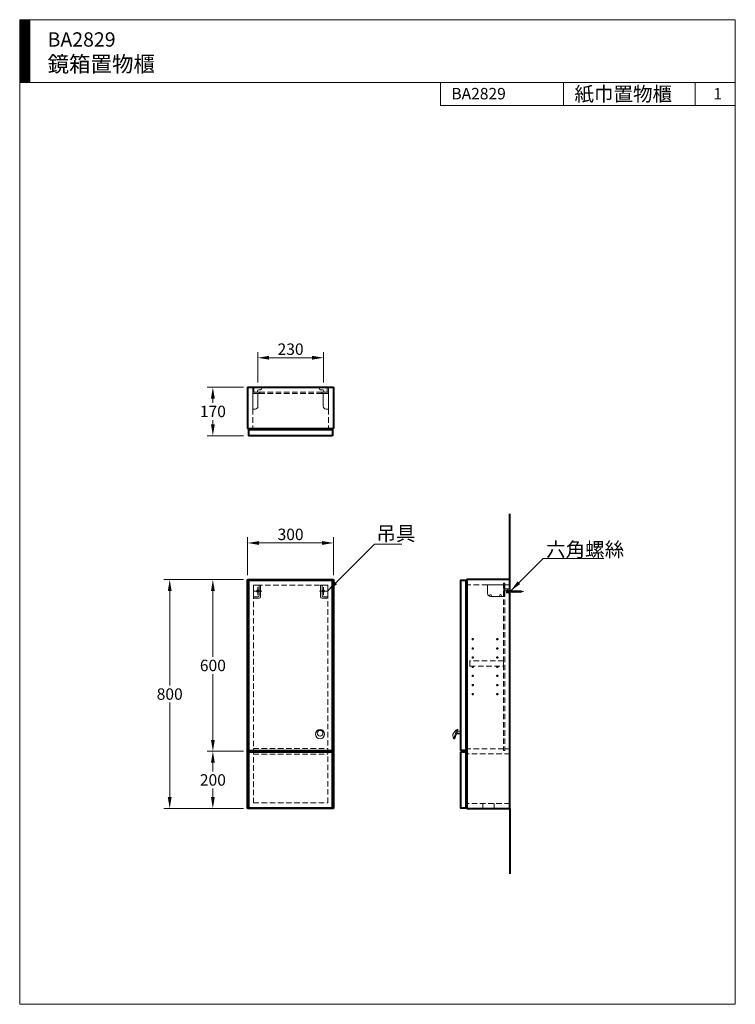
# Model space of a CAD drawing. Units: millimetres. Extents: x 4002 to 6502, y -1238 to 2202.
import ezdxf

# ---------------------------------------------------------------- set-up
doc = ezdxf.new("R2010")
doc.units = ezdxf.units.MM
doc.header["$LTSCALE"] = 3
doc.linetypes.add('CENTER', pattern=[50.8, 31.75, -6.35, 6.35, -6.35])
doc.linetypes.add('DASHED', pattern=[19.05, 12.7, -6.35])
doc.layers.get('0').update_dxf_attribs({"lineweight": 40})
for name, color, linetype, lineweight in [('body', 7, 'Continuous', 40), ('cen', 1, 'CENTER', 9), ('dim', 2, 'Continuous', 13), ('fitting', 6, 'Continuous', 20), ('hidden', 3, 'DASHED', 20)]:
    doc.layers.add(name, color=color, linetype=linetype, lineweight=lineweight)
doc.styles.add('ad', font='txt.shx', dxfattribs={"height": 40, "bigfont": 'chineset.shx'})
doc.dimstyles.new('ad', dxfattribs={"dimtxt": 40, "dimasz": 40, "dimexe": 20, "dimexo": 15, "dimgap": 10, "dimtad": 1, "dimtih": 1, "dimtoh": 1, "dimdec": 0, "dimzin": 0, "dimdsep": 46, "dimtxsty": 'ad', "dimcen": 2.5, "dimclrd": 256, "dimclre": 256, "dimclrt": 256, "dimadec": 0, "dimazin": 0, "dimtfac": 1, "dimtdec": 0, "dimtmove": 0, "dimatfit": 3, "dimfxl": 0, "dimtolj": 1, "dimtzin": 0, "dimlwd": -1, "dimlwe": -1, "dimarcsym": 0})

# ---------------------------------------------------------------- blocks, each defined once
blk = doc.blocks.new('*D3')
at = {"layer": 'Defpoints', "color": 0}
for p in [(4798.3, 373.9), (4798.3, 246), (5098.3, 246)]:
    blk.add_point(p, dxfattribs=at)
at = {"layer": 'dim'}
for p, q in [((4798.3, 261), (4798.3, 393.9)), ((5098.3, 261), (5098.3, 393.9)), ((5058.3, 373.9), (4838.3, 373.9))]:
    blk.add_line(p, q, dxfattribs=at)
for points in [[(4838.3, 380.5), (4838.3, 367.2), (4798.3, 373.9)], [(5058.3, 380.5), (5058.3, 367.2), (5098.3, 373.9)]]:
    blk.add_solid(points, dxfattribs=at)
at = {"layer": 'dim', "insert": (4948.3, 403.9), "char_height": 40, "attachment_point": 5, "style": 'ad'}
blk.add_mtext('\\A1;300', dxfattribs=at)
blk = doc.blocks.new('*D4')
at = {"layer": 'Defpoints', "color": 0}
for p in [(4798.3, 246), (4676.8, -354), (4798.3, -354)]:
    blk.add_point(p, dxfattribs=at)
at = {"layer": 'dim'}
for p, q in [((4783.3, 246), (4656.8, 246)), ((4676.8, 206), (4676.8, -24)), ((4676.8, -314), (4676.8, -84)), ((4783.3, -354), (4656.8, -354))]:
    blk.add_line(p, q, dxfattribs=at)
for points in [[(4670.2, 206), (4683.5, 206), (4676.8, 246)], [(4670.2, -314), (4683.5, -314), (4676.8, -354)]]:
    blk.add_solid(points, dxfattribs=at)
at = {"layer": 'dim', "insert": (4676.8, -54), "char_height": 40, "attachment_point": 5, "style": 'ad'}
blk.add_mtext('\\A1;600', dxfattribs=at)
blk = doc.blocks.new('*D5')
at = {"layer": 'Defpoints', "color": 0}
for p in [(4798.3, -354), (4676.8, -554), (4798.3, -554)]:
    blk.add_point(p, dxfattribs=at)
at = {"layer": 'dim'}
for p, q in [((4783.3, -354), (4656.8, -354)), ((4676.8, -394), (4676.8, -424)), ((4676.8, -514), (4676.8, -484)), ((4783.3, -554), (4656.8, -554))]:
    blk.add_line(p, q, dxfattribs=at)
for points in [[(4670.2, -394), (4683.5, -394), (4676.8, -354)], [(4670.2, -514), (4683.5, -514), (4676.8, -554)]]:
    blk.add_solid(points, dxfattribs=at)
at = {"layer": 'dim', "insert": (4676.8, -454), "char_height": 40, "attachment_point": 5, "style": 'ad'}
blk.add_mtext('\\A1;200', dxfattribs=at)
blk = doc.blocks.new('*D6')
at = {"layer": 'Defpoints', "color": 0}
for p in [(4798.3, 246), (4526, -554), (4798.3, -554)]:
    blk.add_point(p, dxfattribs=at)
at = {"layer": 'dim'}
for p, q in [((4783.3, 246), (4506, 246)), ((4526, 206), (4526, -124)), ((4526, -514), (4526, -184)), ((4783.3, -554), (4506, -554))]:
    blk.add_line(p, q, dxfattribs=at)
for points in [[(4519.4, 206), (4532.7, 206), (4526, 246)], [(4519.4, -514), (4532.7, -514), (4526, -554)]]:
    blk.add_solid(points, dxfattribs=at)
at = {"layer": 'dim', "insert": (4526, -154), "char_height": 40, "attachment_point": 5, "style": 'ad'}
blk.add_mtext('\\A1;800', dxfattribs=at)
blk = doc.blocks.new('*D7')
at = {"layer": 'Defpoints', "color": 0}
for p in [(4798.3, 918.5), (4676.8, 748.5), (4798.3, 748.5)]:
    blk.add_point(p, dxfattribs=at)
at = {"layer": 'dim'}
for p, q in [((4783.3, 918.5), (4656.8, 918.5)), ((4676.8, 878.5), (4676.8, 863.5)), ((4676.8, 788.5), (4676.8, 803.5)), ((4783.3, 748.5), (4656.8, 748.5))]:
    blk.add_line(p, q, dxfattribs=at)
for points in [[(4670.2, 878.5), (4683.5, 878.5), (4676.8, 918.5)], [(4670.2, 788.5), (4683.5, 788.5), (4676.8, 748.5)]]:
    blk.add_solid(points, dxfattribs=at)
at = {"layer": 'dim', "insert": (4676.8, 833.5), "char_height": 40, "attachment_point": 5, "style": 'ad'}
blk.add_mtext('\\A1;170', dxfattribs=at)
blk = doc.blocks.new('111')
at = {"layer": 'cen'}
blk.add_line((-4.4, 0), (48.4, 0), dxfattribs=at)
at = {"layer": 'fitting'}
for p, q in [((-76.7, -7), (-76.7, 24)), ((-76.7, 24), (-16.7, 24)), ((-19.7, 24), (-19.7, -17)), ((-16.7, 24), (-16.7, -17)), ((-3, 10.1), (-16.7, 10.1)), ((-16.7, 1.1), (-8.7, 5.5)), ((-10.5, 2.9), (-10.5, -2.6)), ((-5.4, 4.2), (-9.8, 4.2)), ((-5.4, 1.6), (-9.8, 1.6)), ((0, 5.5), (-8.7, 5.5)), ((-5.4, 5.5), (-5.4, -5.5)), ((-4.4, 5.5), (-4.4, -5.5)), ((-4.4, 3), (-3, 3)), ((-3, -5.6), (-3, 4.5)), ((0, -5.6), (0, 5.6)), ((0, 3), (0.5, 3)), ((0.5, 3), (4.5, 2.3)), ((4.5, 3), (10.5, -3)), ((4.5, 2.3), (40.1, 2.3)), ((4.5, 1.9), (40.7, 1.9)), ((8.5, 3), (14.5, -3)), ((12.5, 3), (18.5, -3)), ((16.5, 3), (22.5, -3)), ((20.5, 3), (26.5, -3)), ((24.5, 3), (30.5, -3)), ((28.5, 3), (34.5, -3)), ((32.5, 3), (38.5, -3)), ((36.5, 3), (41.1, -1.7)), ((43.8, 0), (40.1, 2.3)), ((43.8, 0), (40.1, -2.3)), ((-19.7, -17), (-66.7, -17)), ((-19.7, -17), (-16.7, -17)), ((-5.4, -1.4), (-9.8, -1.4)), ((-9.8, -3.8), (-5.4, -3.8)), ((-4.4, -3), (-3, -3)), ((-2, -6.6), (-1, -6.6)), ((0, -3), (0.5, -3)), ((0.5, -3), (4.5, -2.3)), ((4.5, -1.9), (40.7, -1.9)), ((4.5, -2.3), (40.1, -2.3))]:
    blk.add_line(p, q, dxfattribs=at)
for points in [[(-4.4, 5.5), (-5.4, 5.5)], [(-5.4, -5.5), (-4.4, -5.5)]]:
    blk.add_lwpolyline(points, dxfattribs=at)
for centre, radius in [((-66.7, -13.9), 3.16), ((-31.3, -13.7), 3.01)]:
    blk.add_circle(centre, radius, dxfattribs=at)
for centre, radius, start, end in [((-9, 2.9), 1.49, 119.276, 240.724), ((-8.7, 0.1), 1.83, 125.595, 234.405), ((-1.9, 5.7), 6.88, 140.0124, 181.3412), ((-4, 4.5), 1, 0, 90), ((-4.6, 5.8), 4.57, 357.7057, 69.9647), ((-66.7, -7), 10, 180, 270), ((-9.2, -2.6), 1.34, 115.5511, 244.4489), ((-2, -5.6), 1, 180, 270), ((-1, -5.6), 1, 270, 0)]:
    blk.add_arc(centre, radius, start, end, dxfattribs=at)
blk = doc.blocks.new('*D9')
at = {"layer": 'Defpoints', "color": 0}
for p in [(5063.3, 1021), (4833.3, 919.3), (5063.3, 919.3)]:
    blk.add_point(p, dxfattribs=at)
at = {"layer": 'dim'}
for p, q in [((4833.3, 934.3), (4833.3, 1041)), ((5063.3, 934.3), (5063.3, 1041)), ((4873.3, 1021), (5023.3, 1021))]:
    blk.add_line(p, q, dxfattribs=at)
for points in [[(4873.3, 1027.7), (4873.3, 1014.4), (4833.3, 1021)], [(5023.3, 1027.7), (5023.3, 1014.4), (5063.3, 1021)]]:
    blk.add_solid(points, dxfattribs=at)
at = {"layer": 'dim', "insert": (4948.3, 1051), "char_height": 40, "attachment_point": 5, "style": 'ad'}
blk.add_mtext('\\A1;230', dxfattribs=at)

msp = doc.modelspace()

# ---------------------------------------------------------------- hatches: boundary and pattern name
at = {"layer": 'dim'}
h = msp.add_hatch(dxfattribs=at)
h.set_pattern_fill('ANSI31', color=2, scale=0.5, style=0)
h.set_pattern_definition([(45, (4131.2556, -1751.7847), (-1.122532, 1.122532), [])])
h.paths.add_polyline_path([(4036.9, 2202.1), (4001.9, 2202.1), (4001.9, 1982.1), (4036.9, 1982.1)])

# ---------------------------------------------------------------- linework, layer by layer
for p, q in [((4798.3, 918.5), (5098.3, 918.5)), ((4798.3, 918.5), (4798.3, 773.5)), ((5098.3, 918.5), (5098.3, 773.5)), ((4798.3, 773.5), (5098.3, 773.5)), ((4801.3, 770.5), (4801.3, 748.5)), ((4801.3, 770.5), (5095.3, 770.5)), ((5095.3, 770.5), (5095.3, 748.5)), ((5095.3, 748.5), (4801.3, 748.5)), ((5714.6, 246), (5714.6, 475.8)), ((5714.6, -554), (5714.6, -782.6))]:
    msp.add_line(p, q)
for centre in [(4807.3, 772), (5087.7, 772)]:
    msp.add_circle(centre, 1.5)
at = {"layer": 'body'}
for p, q in [((4798.3, -554), (4798.3, 246)), ((4798.3, 246), (5098.3, 246)), ((5098.3, 246), (5098.3, -554)), ((5561.6, -351), (5541.6, -351)), ((5561.6, -357), (5541.6, -357)), ((5098.3, -554), (4798.3, -554))]:
    msp.add_line(p, q, dxfattribs=at)
for points in [[(4801.3, -351), (5095.3, -351), (5095.3, 243), (4801.3, 243)], [(5564.6, -554), (5714.6, -554), (5714.6, 246), (5564.6, 246)], [(4801.3, -551), (5095.3, -551), (5095.3, -357), (4801.3, -357)]]:
    msp.add_lwpolyline(points, close=True, dxfattribs=at)
for points in [[(5561.6, -351), (5561.6, 243), (5541.6, 243), (5541.6, -351)], [(5541.6, -357), (5541.6, -551), (5561.6, -551), (5561.6, -357)]]:
    msp.add_lwpolyline(points, dxfattribs=at)
for centre in [(5563, 239.6), (5563, -347.6), (5563, -360.6), (5563, -543.3)]:
    msp.add_circle(centre, 1.5, dxfattribs=at)
at = {"layer": 'cen', "ltscale": 3}
for p, q in [((4833.3, 220), (4833.3, 192)), ((5063.3, 220), (5063.3, 192)), ((4847.3, 206), (4819.3, 206)), ((5049.3, 206), (5077.3, 206))]:
    msp.add_line(p, q, dxfattribs=at)
at = {"layer": 'dim', "color": 2}
for p, q in [((6501.9, 2202.1), (4001.9, 2202.1)), ((4001.9, 2202.1), (4001.9, -1237.9)), ((4036.9, 2202.1), (4036.9, 1982.1)), ((6501.9, -1237.9), (6501.9, 2202.1)), ((6501.9, 1982.1), (4001.9, 1982.1)), ((5471.9, 1982.1), (5471.9, 1902.1)), ((5471.9, 1982.1), (6501.9, 1982.1)), ((5901.9, 1982.1), (5901.9, 1902.1)), ((6361.9, 1982.1), (6361.9, 1902.1)), ((6501.9, 1982.1), (6501.9, 1822.1)), ((6501.9, 1902.1), (5471.9, 1902.1)), ((4001.9, -1237.9), (6501.9, -1237.9))]:
    msp.add_line(p, q, dxfattribs=at)
at = {"layer": 'fitting'}
for p, q in [((4839.3, 900.5), (4816.3, 900.5)), ((4816.3, 900.5), (4816.3, 896.5)), ((4816.3, 896.5), (4839.3, 896.5)), ((4816.3, 896.5), (4816.3, 841.5)), ((4820.3, 900.5), (4820.3, 914.3)), ((4825.3, 919.3), (4843.3, 919.3)), ((4832.3, 900.5), (4832.3, 904.3)), ((4834.3, 851.5), (4834.3, 896.5)), ((4837.3, 909.3), (4843.3, 909.3)), ((4839.3, 896.5), (4839.3, 900.5)), ((4848.3, 914.3), (4848.3, 914.3)), ((5048.3, 914.3), (5048.3, 914.3)), ((5071.3, 919.3), (5053.3, 919.3)), ((5059.3, 909.3), (5053.3, 909.3)), ((5057.3, 896.5), (5057.3, 900.5)), ((5057.3, 900.5), (5080.3, 900.5)), ((5080.3, 896.5), (5057.3, 896.5)), ((5062.3, 851.5), (5062.3, 896.5)), ((5064.3, 900.5), (5064.3, 904.3)), ((5076.3, 900.5), (5076.3, 914.3)), ((5080.3, 900.5), (5080.3, 896.5)), ((5080.3, 896.5), (5080.3, 841.5)), ((4816.3, 841.5), (4824.3, 841.5)), ((5080.3, 841.5), (5072.3, 841.5)), ((4818.3, 226), (4843.3, 226)), ((4818.3, 226), (4818.3, 181)), ((4838.3, 226), (4838.3, 191)), ((4843.3, 226), (4843.3, 186)), ((5053.3, 226), (5053.3, 186)), ((5078.3, 226), (5053.3, 226)), ((5058.3, 226), (5058.3, 191)), ((5078.3, 226), (5078.3, 181)), ((4818.3, 186), (4833.3, 186)), ((4818.3, 181), (4838.3, 181)), ((5078.3, 181), (5058.3, 181)), ((5078.3, 186), (5063.3, 186)), ((5514.8, -299.8), (5517.5, -308)), ((5525.9, -280.1), (5515.6, -294.3)), ((5529.4, -278), (5519.1, -309.8)), ((5532.1, -279.3), (5522.4, -309.3)), ((5527.7, -292.9), (5541.6, -292.9)), ((5528.4, -290.9), (5541.6, -290.9)), ((5529.9, -278), (5531.2, -278)), ((5530.6, -284), (5541.6, -284)), ((5520.3, -310), (5521.4, -310))]:
    msp.add_line(p, q, dxfattribs=at)
at = {"layer": 'fitting', "ltscale": 3}
for centre in [(4833.3, 206), (5063.3, 206)]:
    msp.add_circle(centre, 4, dxfattribs=at)
at = {"layer": 'fitting'}
for centre, radius in [((5051.3, -294), 16), ((5051.3, -291), 10)]:
    msp.add_circle(centre, radius, dxfattribs=at)
for centre, radius, start, end in [((4825.3, 914.3), 5, 90, 180), ((4837.3, 904.3), 5, 90, 180), ((4843.3, 914.3), 5, 0, 90), ((4843.3, 914.3), 5, 270, 0), ((5053.3, 914.3), 5, 90, 180), ((5053.3, 914.3), 5, 180, 270), ((5059.3, 904.3), 5, 0, 90), ((5071.3, 914.3), 5, 0, 90), ((4824.3, 851.5), 10, 270, 0), ((5072.3, 851.5), 10, 180, 270), ((4833.3, 191), 5, 270, 0), ((4838.3, 186), 5, 270, 0), ((5058.3, 186), 5, 180, 270), ((5063.3, 191), 5, 180, 270), ((5526, -298.9), 11.4, 155.7429, 176.9498), ((5518.6, -298.5), 4, 176.9498, 198), ((5520.3, -307), 3, 198, 270), ((5521.4, -309), 1, 270, 342), ((5529.9, -283), 5, 90, 144), ((5531.2, -279), 1, 342, 90)]:
    msp.add_arc(centre, radius, start, end, dxfattribs=at)
at = {"layer": 'hidden', "ltscale": 0.5}
for p, q in [((4816.3, 918.5), (4816.3, 900.5)), ((4839.3, 900.5), (5057.3, 900.5)), ((4839.3, 896.5), (5057.3, 896.5)), ((5080.3, 918.5), (5080.3, 900.5)), ((4816.3, 841.5), (4816.3, 773.5)), ((5080.3, 841.5), (5080.3, 773.5)), ((5692.6, 228), (5564.6, 228)), ((5692.6, 234), (5692.6, -351)), ((5696.6, 234), (5696.6, -351)), ((4818.3, -344), (5078.3, -344)), ((4818.3, -364), (5078.3, -364)), ((5692.6, -345), (5564.6, -345)), ((5714.6, -363), (5564.6, -363)), ((5714.6, -536), (5564.6, -536)), ((5619.6, -536), (5619.6, -554)), ((5659.6, -536), (5659.6, -554))]:
    msp.add_line(p, q, dxfattribs=at)
at = {"layer": 'hidden'}
for p, q in [((5696.6, 234), (5692.6, 234)), ((5714.6, 228), (5696.6, 228)), ((5696.6, -351), (5692.6, -351)), ((5714.6, -345), (5696.6, -345))]:
    msp.add_line(p, q, dxfattribs=at)
at = {"layer": 'hidden', "ltscale": 0.5}
for points in [[(4818.3, -534), (5078.3, -534), (5078.3, 226), (4818.3, 226)], [(5574.6, -56), (5692.6, -56), (5692.6, -38), (5574.6, -38)]]:
    msp.add_lwpolyline(points, close=True, dxfattribs=at)
at = {"layer": 'hidden'}
for centre in [(5584.6, 37.5), (5670.6, 37.5), (5584.6, 5.5), (5670.6, 5.5), (5584.6, -26.5), (5670.6, -26.5), (5584.6, -58.5), (5670.6, -58.5), (5584.6, -90.5), (5670.6, -90.5), (5584.6, -122.5), (5670.6, -122.5), (5584.6, -154.5), (5670.6, -154.5)]:
    msp.add_circle(centre, 2.5, dxfattribs=at)

# ---------------------------------------------------------------- block references
at = {"layer": 'dim'}
msp.add_blockref('111', (5713.3, 204), dxfattribs=at)

# ---------------------------------------------------------------- texts
at = {"layer": 'dim', "width": 1179.5, "attachment_point": 1, "style": 'ad'}
for s, insert, char_height in [('BA2829{\\H0.8x;\\P\\H1.375x;鏡箱置物櫃}', (4099.3, 2158), 50), ('BA2829', (5510, 1963.7), 40), ('紙巾置物櫃', (5939.9, 1967.3), 50), ('1', (6425.2, 1963.3), 40), ('吊具', (5248.1, 432), 50), ('六角螺絲', (5840.8, 376.1), 50)]:
    msp.add_mtext(s, dxfattribs=dict(at, insert=insert, char_height=char_height))

# ---------------------------------------------------------------- dimensions: what is measured, and where the dimension line sits
at = {"layer": 'dim'}
for base, p1, p2, picture, middle in [((5063.3, 1021), (4833.3, 919.3), (5063.3, 919.3), '*D9', (4948.3, 1051)), ((4798.3, 373.9), (5098.3, 246), (4798.3, 246), '*D3', (4948.3, 403.9))]:
    dim = msp.add_linear_dim(base=base, p1=p1, p2=p2, dimstyle='ad', dxfattribs=at)
    dim.commit()
    dim.dimension.update_dxf_attribs({"geometry": picture, "text_midpoint": middle})
for base, p1, p2, picture, middle in [((4676.8, 748.5), (4798.3, 918.5), (4798.3, 748.5), '*D7', (4676.8, 833.5)), ((4526, -554), (4798.3, 246), (4798.3, -554), '*D6', (4526, -154)), ((4676.8, -354), (4798.3, 246), (4798.3, -354), '*D4', (4676.8, -54)), ((4676.8, -554), (4798.3, -354), (4798.3, -554), '*D5', (4676.8, -454))]:
    dim = msp.add_linear_dim(base=base, p1=p1, p2=p2, angle=90, dimstyle='ad', dxfattribs=at)
    dim.commit()
    dim.dimension.update_dxf_attribs({"geometry": picture, "text_midpoint": middle})

# ---------------------------------------------------------------- leaders
for points in [[(5077.3, 206), (5241.6, 370.2), (5336.5, 370.2)], [(5717.7, 207), (5830.9, 320.1), (6042.1, 320.1)]]:
    msp.add_leader(points, dimstyle='ad', override={"dimgap": 10, "dimtad": 0}, dxfattribs=at)

doc.saveas('drawing.dxf')
